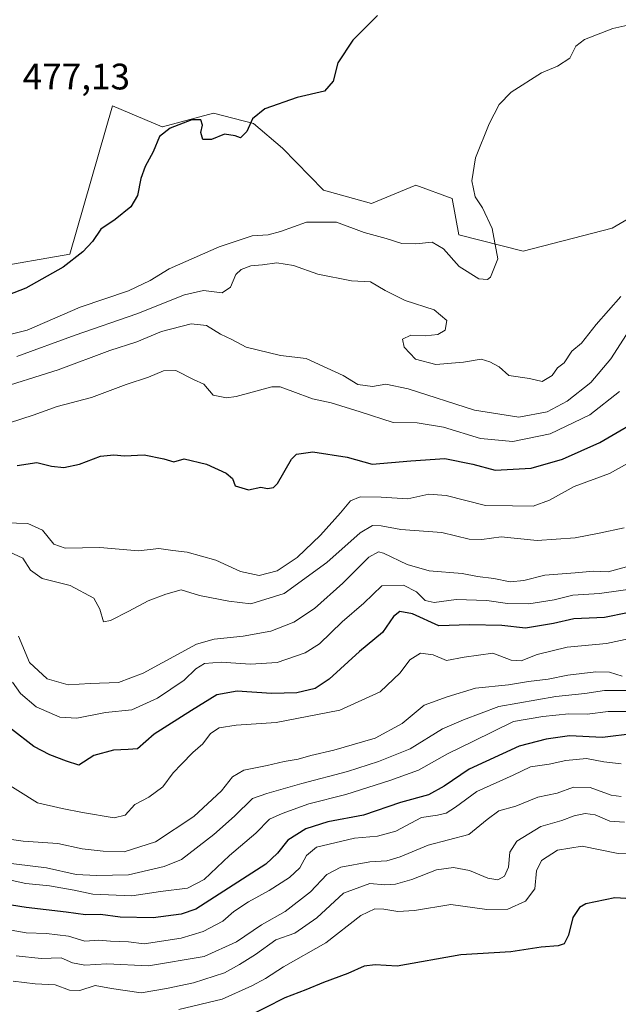
# Model space of a CAD drawing. Units: metres. Extents: x 621699 to 625170, y 4694792 to 4697167.
# Drawn here: x 622938 to 623100, y 4694932 to 4695199 of the extents above; entities that cross this region are included whole.
import ezdxf

# ---------------------------------------------------------------- set-up
doc = ezdxf.new("R2010")
doc.units = ezdxf.units.M
doc.header["$MEASUREMENT"] = 0
for name, color, linetype, lineweight in [('Cultivos herbáceos CxS', 92, 'Continuous', 0), ('Curva de nivel maestra', 30, 'Continuous', 30), ('Curva de nivel normal', 30, 'Continuous', 0), ('Matorral CxS', 135, 'Continuous', 0), ('Rótulo de punto de cota en terreno', 7, 'Continuous', 0)]:
    doc.layers.add(name, color=color, linetype=linetype, lineweight=lineweight)
doc.styles.add('Style-Arial', font='txt')

# ---------------------------------------------------------------- blocks, each defined once
blk = doc.blocks.new('*U9')
at = {"layer": 'Cultivos herbáceos CxS', "color": 92, "linetype": 'Continuous', "lineweight": 0}
blk.add_polyline3d([(623114.8731, 4695152.0017, 465.5707), (623098.748, 4695142.5907, 466.2101), (623074.5591, 4695136.3165, 469.1239), (623057.0901, 4695140.7985, 470.8239), (623055.2985, 4695150.6565, 470.488), (623045.4445, 4695154.2413, 470.8924), (623033.3497, 4695149.3123, 471.1607), (623020.3599, 4695152.8973, 472.3446), (623009.2361, 4695164.3189, 474.055), (623001.3583, 4695171.0149, 475.0909), (622990.4515, 4695173.7819, 475.6298), (622976.6095, 4695170.0829, 475.5697), (622976.5021, 4695170.1277, 475.5854), (622963.0255, 4695175.7507, 476.7075), (622951.4041, 4695135.5527, 475.7897), (622929.517, 4695131.6901, 476.472)], dxfattribs=at)

msp = doc.modelspace()

# ---------------------------------------------------------------- linework, layer by layer
at = {"layer": 'Cultivos herbáceos CxS', "color": 92, "linetype": 'Continuous', "lineweight": 0}
msp.add_polyline3d([(622929.517, 4695131.6901, 476.472), (622951.4041, 4695135.5527, 475.7897), (622963.0255, 4695175.7507, 476.7075), (622976.5021, 4695170.1277, 475.5854), (622976.6095, 4695170.0829, 475.5697), (622990.4515, 4695173.7819, 475.6298), (623001.3583, 4695171.0149, 475.0909), (623009.2361, 4695164.3189, 474.055), (623020.3599, 4695152.8973, 472.3446), (623033.3497, 4695149.3123, 471.1607), (623045.4445, 4695154.2413, 470.8924), (623055.2985, 4695150.6565, 470.488), (623057.0901, 4695140.7985, 470.8239), (623074.5591, 4695136.3165, 469.1239), (623098.748, 4695142.5907, 466.2101), (623114.8731, 4695152.0017, 465.5707)], dxfattribs=at)
at = {"layer": 'Curva de nivel maestra', "color": 30, "linetype": 'Continuous', "lineweight": 30, "flags": 128}
for points, elevation in [([(623034.98, 4695200.3201), (623028.32, 4695193.6301), (623024.23, 4695187.4301), (623022.98, 4695182.5201), (623020.56, 4695179.7501), (623013.19, 4695178.0201), (623004.36, 4695174.9401), (623001.02, 4695172.2401), (622999.52, 4695168.7901), (622997.82, 4695167.0801), (622996.32, 4695167.6401), (622993.48, 4695168.1201), (622989.92, 4695166.6601), (622987.58, 4695166.6301), (622987.02, 4695168.5601), (622987.43, 4695170.5401), (622986.98, 4695171.9501), (622984.57, 4695172.0201), (622978.65, 4695169.7601), (622975.75, 4695167.4601), (622974.04, 4695163.3201)], 475), ([(622974.04, 4695163.3201), (622971.92, 4695159.3501), (622970.74, 4695156.0801), (622969.84, 4695151.4801), (622968.02, 4695148.3401), (622963.78, 4695144.9601), (622959.86, 4695142.3001), (622957.62, 4695138.9601), (622954.98, 4695136.1401), (622949.65, 4695132.0401), (622939.46, 4695126.2801), (622930.12, 4695122.6801)], 475), ([(622937.16, 4695078.1501), (622942.51, 4695079.0001), (622946.49, 4695077.9601), (622949.82, 4695077.6501), (622954.09, 4695078.5001), (622959.74, 4695080.7101), (622963.42, 4695081.0801), (622966.32, 4695080.7801), (622971.65, 4695081.1001), (622976.98, 4695079.9601), (622979.66, 4695079.1601), (622982.51, 4695079.9801), (622988.52, 4695078.4901), (622993.92, 4695076.0701), (622995.62, 4695074.6001), (622996.37, 4695072.6801), (622999.94, 4695071.5901), (623003.32, 4695072.3001), (623005.14, 4695071.9501), (623006.79, 4695072.2001), (623007.85, 4695073.2901), (623011.61, 4695079.9201), (623012.97, 4695081.2701), (623017.45, 4695081.8801), (623026.77, 4695080.4701), (623033.54, 4695078.5201), (623044.08, 4695079.4801), (623053.29, 4695080.0701), (623060.89, 4695078.5201), (623066.95, 4695076.8601), (623076.75, 4695077.4801), (623085.21, 4695079.8601), (623095.36, 4695084.4101), (623109.01, 4695092.3701)], 450), ([(623109.09, 4695039.4801), (623096.67, 4695036.9001), (623088.31, 4695036.5301), (623082.77, 4695035.2701), (623075.15, 4695033.9801), (623068.77, 4695034.7001), (623059.97, 4695034.9001), (623051.64, 4695034.6701), (623044.49, 4695037.9301), (623041.04, 4695038.5601), (623039.36, 4695037.1901), (623036.32, 4695032.8601), (623030.14, 4695027.6401), (623021.87, 4695020.1501), (623018.07, 4695017.6001), (623013.09, 4695016.4201), (623006.18, 4695016.2601), (622996.88, 4695016.8801), (622991.32, 4695015.9101), (622984.49, 4695011.6701), (622974.34, 4695005.2101), (622969.82, 4695001.3001), (622967.32, 4695001.0401), (622963.32, 4695000.9401), (622957.98, 4694999.4101), (622953.88, 4694996.8101), (622950.56, 4694997.9001), (622946, 4694999.6201), (622941.68, 4695001.9201), (622935.57, 4695006.6001)], 425), ([(623104.89, 4695005.4001), (623096.06, 4695004.3801), (623087.09, 4695004.7601), (623080.76, 4695003.8701), (623073.48, 4695002.0101), (623059.84, 4694995.7801), (623053.13, 4694991.0901), (623048.85, 4694988.8201), (623041.26, 4694986.6701), (623031.23, 4694983.2201), (623021.55, 4694981.4601), (623015.54, 4694979.5601), (623010.6, 4694976.5001), (623007.8, 4694972.9301), (623004.67, 4694969.9901), (622985.65, 4694957.7801), (622981.67, 4694956.4001), (622974.1, 4694955.3501), (622965.13, 4694955.5301), (622959.79, 4694956.3401), (622955.7, 4694956.2401), (622950.42, 4694956.9701), (622939.55, 4694958.2101), (622929.83, 4694959.7601)], 400), ([(623106.97, 4694960.4101), (623099.44, 4694960.8501), (623091.53, 4694959.2001), (623089.85, 4694958.1901), (623088, 4694955.5101), (623086.87, 4694950.6501), (623085.71, 4694948.2901), (623084.02, 4694947.7501), (623079.48, 4694947.4001), (623071.18, 4694946.1201), (623057.64, 4694945.3401), (623040.33, 4694942.2901), (623034.37, 4694942.6801), (623031.39, 4694942.2501), (623026.98, 4694940.2401), (623020.32, 4694937.8801), (623015.52, 4694935.8601), (623009.79, 4694933.6401), (622999.18, 4694928.2301)], 375)]:
    msp.add_lwpolyline(points, dxfattribs=dict(at, elevation=elevation))
at = {"layer": 'Curva de nivel normal', "color": 30, "linetype": 'Continuous', "lineweight": 0, "flags": 128}
for points, elevation in [([(622930.83, 4695112.6001), (622939.84, 4695114.9301), (622954.26, 4695121.1001), (622967.34, 4695125.6201), (622973.22, 4695128.3601), (622978.4, 4695131.5601), (622992, 4695137.5601), (623000.98, 4695140.4801), (623005.32, 4695140.8101), (623008.65, 4695141.7001), (623015.7, 4695144.1901), (623023.86, 4695144.2201), (623031.37, 4695141.3701), (623037.32, 4695139.7801), (623041.56, 4695138.4001), (623045.4, 4695138.3001), (623049.84, 4695138.8201), (623052.96, 4695136.9401), (623057.17, 4695132.1601), (623062.55, 4695128.8501), (623064.83, 4695128.6601), (623065.72, 4695129.2901), (623067.67, 4695134.3001), (623066.16, 4695142.5401), (623063.48, 4695148.0701), (623061.54, 4695151.0901), (623060.64, 4695155.4601), (623061.62, 4695161.6501), (623065.29, 4695170.8801), (623068.06, 4695176.1801), (623071.3, 4695179.5101), (623079.53, 4695184.7901), (623083.86, 4695186.5801), (623087.19, 4695188.7101), (623088.85, 4695192.0001), (623091.19, 4695193.7901), (623098.92, 4695196.7601), (623104.6, 4695198.0201)], 470), ([(622937.08, 4695107.7101), (622952.87, 4695113.5201), (622969.66, 4695119.3101), (622982.55, 4695124.5301), (622987.7, 4695125.6601), (622992.77, 4695125.0301), (622995.07, 4695126.5401), (622996.54, 4695129.9701), (622997.98, 4695131.4101), (623000.64, 4695132.3901), (623003.73, 4695132.6801), (623007.63, 4695133.1801), (623012.18, 4695132.4101), (623018.8, 4695130.1401), (623027.96, 4695128.2701), (623033.08, 4695128.0401), (623037.03, 4695125.7101), (623042.48, 4695122.9301), (623050.4, 4695120.4201), (623053.8, 4695117.4901), (623053.33, 4695114.9301), (623051.36, 4695113.7001), (623047.97, 4695113.3301), (623044.02, 4695113.5201), (623041.82, 4695112.5001), (623042.21, 4695110.3001), (623045.3, 4695107.0501), (623050.79, 4695105.5501), (623058.39, 4695106.1901), (623063.16, 4695107.0401), (623065.49, 4695106.2901), (623068.04, 4695104.9301), (623070.66, 4695102.5801), (623076.27, 4695101.7801), (623079.75, 4695101.0001), (623082.44, 4695102.6401), (623083.84, 4695104.6701), (623085.64, 4695106.0201), (623087.74, 4695109.2001), (623090.39, 4695111.3801), (623094.41, 4695116.4501), (623101.04, 4695124.0201)], 465), ([(622930.32, 4695098.4901), (622948.32, 4695104.1301), (622962.32, 4695109.3801), (622969.65, 4695111.7501), (622976.32, 4695114.5001), (622984.42, 4695116.6201), (622988.52, 4695116.1901), (622992.32, 4695113.8601), (622995.46, 4695112.3801), (622999.32, 4695110.2901), (623008.65, 4695108.0001), (623015.65, 4695107.1801), (623021.32, 4695104.6201), (623025.65, 4695102.6101), (623029.65, 4695100.1901), (623033.63, 4695099.5701), (623037.23, 4695100.2801), (623043.29, 4695098.9901), (623061.33, 4695093.1801), (623073.39, 4695091.2701), (623081.07, 4695092.7201), (623086.54, 4695095.6001), (623092.91, 4695100.7001), (623098.37, 4695107.1301), (623103.4, 4695114.9501)], 460), ([(623100.73, 4695098.2201), (623092.61, 4695091.8801), (623081.91, 4695086.7601), (623071.73, 4695084.6801), (623062.99, 4695085.5201), (623052.93, 4695088.5601), (623045.76, 4695089.7501), (623039.25, 4695089.8101), (623030.3, 4695092.7701), (623022.38, 4695095.2101), (623017.32, 4695096.2201), (623011.98, 4695098.2301), (623008.6, 4695099.5001), (623006.32, 4695099.4901), (622996.65, 4695096.9201), (622993.97, 4695096.5101), (622990.37, 4695097.2201), (622987.86, 4695100.2001), (622985.04, 4695101.4701), (622980.24, 4695103.9601), (622976.9, 4695103.8901), (622972.84, 4695102.1601), (622966.77, 4695100.1301), (622957.31, 4695096.6301), (622948.02, 4695094.1701), (622941.51, 4695091.8401), (622935.08, 4695089.7601)], 455), ([(623114.44, 4695085.1601), (623098.02, 4695076.0101), (623088.41, 4695072.4801), (623081.7, 4695068.7301), (623077.23, 4695067.1701), (623071.64, 4695067.1801), (623064.31, 4695067.3101), (623053.67, 4695069.9901), (623048.96, 4695070.4001), (623043.23, 4695069.1001), (623035.96, 4695069.5401), (623030.32, 4695069.6301), (623027.65, 4695068.6001), (623024.98, 4695065.3201), (623019.52, 4695059.2601), (623013.14, 4695053.1701), (623007.72, 4695049.5601), (623002.86, 4695048.2701), (622997.75, 4695049.4101), (622991.12, 4695052.4401), (622983.28, 4695054.6301), (622979.39, 4695055.0801), (622975.62, 4695055.6401), (622970.13, 4695055.0401), (622959.58, 4695055.9001), (622950.22, 4695055.7601), (622947.14, 4695056.8001), (622944, 4695060.6301), (622940, 4695062.4201), (622930.61, 4695062.6601)], 445), ([(622933.63, 4695055.3701), (622938.68, 4695053.0301), (622940.72, 4695049.7901), (622943.89, 4695047.5401), (622951.52, 4695045.5801), (622957.97, 4695042.1201), (622959.61, 4695039.2001), (622960.57, 4695035.7101), (622962.48, 4695036.0801), (622967.51, 4695038.6001), (622972.76, 4695041.4801), (622977.51, 4695043.2501), (622981.65, 4695044.4301), (622986.65, 4695042.8501), (622994.65, 4695041.3601), (623000.56, 4695040.6201), (623009.62, 4695043.4001), (623021.22, 4695051.8801), (623030.32, 4695059.8601), (623033.65, 4695061.8601), (623035.98, 4695061.7501), (623041.32, 4695060.7701), (623052.49, 4695059.9401), (623059.9, 4695058.1901), (623063.28, 4695058.0801), (623068.6, 4695058.8001), (623078.37, 4695057.8201), (623088.63, 4695058.5401), (623095.16, 4695059.8001), (623102.02, 4695061.2701)], 440), ([(623102.64, 4695050.6901), (623097.64, 4695049.3201), (623093.64, 4695049.5201), (623088.64, 4695049.0401), (623080.44, 4695048.3901), (623074.77, 4695046.9201), (623071.03, 4695046.5601), (623066.57, 4695047.4601), (623062.14, 4695048.0601), (623057.97, 4695048.8401), (623048.99, 4695049.5401), (623043.04, 4695051.2601), (623036.66, 4695054.4001), (623035.24, 4695054.7401), (623032.63, 4695053.3001), (623025.57, 4695046.2301), (623017.84, 4695039.3601), (623012.28, 4695035.6801), (623006.03, 4695033.1901), (622998.53, 4695031.8501), (622990.68, 4695031.0401), (622985.84, 4695029.6601), (622971.37, 4695021.7801), (622964.63, 4695019.2901), (622956.96, 4695019.0301), (622951.02, 4695018.6701), (622945.27, 4695020.2501), (622940.53, 4695024.6801), (622937.49, 4695031.8701)], 435), ([(622935.91, 4695019.3901), (622938.02, 4695016.3201), (622942.3, 4695012.6701), (622948.74, 4695009.8301), (622953.32, 4695009.5901), (622961.16, 4695011.1601), (622968.24, 4695011.8601), (622975.25, 4695015.0201), (622982.52, 4695019.8901), (622985.65, 4695022.9601), (622987.98, 4695024.4001), (622992.55, 4695024.8001), (623000.5, 4695024.2201), (623007.71, 4695024.7001), (623015.39, 4695027.2801), (623019.24, 4695029.7701), (623025.42, 4695035.7201), (623031.32, 4695040.7901), (623036.17, 4695045.5401), (623042.06, 4695045.6601), (623045.57, 4695043.8701), (623047.93, 4695041.5101), (623050.38, 4695040.9401), (623056.31, 4695041.7601), (623064.72, 4695041.5601), (623070.31, 4695040.7501), (623076.06, 4695040.5801), (623082.97, 4695041.7201), (623088.05, 4695042.9701), (623095.32, 4695043.4201), (623106.25, 4695044.9401)], 430), ([(622932.71, 4694992.8801), (622942.66, 4694986.5801), (622949.32, 4694985.1001), (622954.91, 4694983.9401), (622963.44, 4694982.5601), (622966.48, 4694983.2301), (622969.08, 4694986.1701), (622972.86, 4694988.1001), (622976.7, 4694990.9601), (622979.51, 4694994.7801), (622981.81, 4694997.0901), (622984.89, 4695000.2601), (622987.55, 4695002.6601), (622989.65, 4695005.4001), (622991.98, 4695006.9401), (622996.65, 4695007.6901), (623007.47, 4695008.4501), (623024.74, 4695011.7701), (623035.76, 4695016.7301), (623041.14, 4695021.9101), (623043.8, 4695025.4401), (623046.71, 4695027.2201), (623050.14, 4695026.7901), (623053.72, 4695025.2101), (623058.55, 4695026.1501), (623066.3, 4695027.2101), (623071.29, 4695025.3301), (623073.99, 4695025.1801), (623078.39, 4695026.8601), (623086.46, 4695028.8201), (623097.19, 4695029.8601), (623110.32, 4695032.6201)], 420), ([(622929.15, 4694977.6001), (622938.74, 4694976.2401), (622948.22, 4694975.5401), (622954.79, 4694974.1201), (622960.52, 4694973.5201), (622966.24, 4694973.2801), (622974.68, 4694976.0501), (622985.08, 4694982.8701), (622992.66, 4694989.9001), (622995.65, 4694993.6801), (622998.66, 4694995.4801), (623005.04, 4694996.7401), (623009.66, 4694997.8501), (623013.46, 4694998.4201), (623016.88, 4694999.4201), (623023.12, 4695000.8601), (623034.32, 4695004.1801), (623041.65, 4695008.1601), (623047.64, 4695013.1501), (623053.89, 4695015.4101), (623061.63, 4695017.6901), (623070.55, 4695018.6801), (623075.97, 4695019.5301), (623081.31, 4695020.1901), (623086.64, 4695021.3001), (623094.31, 4695022.1601), (623097.98, 4695022.0801), (623101.39, 4695020.9601)], 415), ([(622932.44, 4694970.4601), (622945.09, 4694969.0001), (622953.15, 4694967.1501), (622958.68, 4694966.9101), (622967.38, 4694967.0301), (622977.1, 4694969.3201), (622981.77, 4694971.2101), (622990.58, 4694977.9701), (622996.15, 4694983.0201), (623001.05, 4694987.8101), (623004.98, 4694989.1701), (623014.41, 4694991.8901), (623026.89, 4694995.0901), (623035.25, 4694997.8601), (623043.85, 4695001.2201), (623052.64, 4695006.7001), (623058.38, 4695009.1401), (623067.93, 4695012.7801), (623083.38, 4695015.4401), (623091.31, 4695016.2601), (623096.67, 4695017.1301), (623105.09, 4695017.1101)], 410), ([(622932.57, 4694966.2201), (622939.48, 4694964.7401), (622945.95, 4694964.0501), (622952.65, 4694962.9201), (622957.65, 4694961.8401), (622968.32, 4694961.3701), (622976.1, 4694962.5701), (622983.36, 4694963.4701), (622987.96, 4694965.7601), (622994.84, 4694972.3101), (623001.99, 4694978.3301), (623005.62, 4694982.1601), (623009.12, 4694983.7401), (623016.32, 4694986.3401), (623026.38, 4694988.8301), (623038.32, 4694992.7001), (623046.15, 4694995.4601), (623054.02, 4694999.9301), (623061.05, 4695003.3201), (623071.89, 4695008.6901), (623079.87, 4695010.0401), (623086.97, 4695010.7801), (623091.97, 4695010.6801), (623097.64, 4695011.3601), (623103.64, 4695011.4201)], 405), ([(622928.4, 4694953.3101), (622939.62, 4694951.3401), (622945.1, 4694951.1201), (622951.06, 4694950.4401), (622955.53, 4694949.0501), (622959.32, 4694949.3501), (622962.47, 4694949.0601), (622967.36, 4694948.9001), (622971.65, 4694948.3501), (622981.65, 4694949.8401), (622987.65, 4694951.7001), (622992.98, 4694954.5201), (622995.98, 4694957.0801), (622999.97, 4694959.7701), (623005.61, 4694962.7701), (623011.14, 4694966.3001), (623013.9, 4694968.9801), (623015.71, 4694972.3301), (623018.41, 4694974.5701), (623028.71, 4694977.0001), (623035, 4694977.5301), (623040, 4694978.9501), (623046.9, 4694982.5901), (623051.31, 4694983.2401), (623053.64, 4694983.7601), (623056.14, 4694985.4401), (623061.97, 4694989.6501), (623071.84, 4694994.0801), (623076.5, 4694996.3601), (623081.59, 4694997.1401), (623086.09, 4694998.0901), (623091.71, 4694998.6301), (623096.43, 4694997.7001), (623101.14, 4694997.2101)], 395), ([(622936.84, 4694945.0801), (622943.65, 4694944.3501), (622949.05, 4694944.4901), (622952.17, 4694943.2201), (622955.51, 4694942.5101), (622961.46, 4694942.9201), (622972.82, 4694942.3501), (622987.94, 4694944.9001), (622996.71, 4694948.9001), (623003.49, 4694953.5001), (623009.94, 4694957.1001), (623016.8, 4694962.4701), (623021.27, 4694967.1101), (623025.04, 4694969.1801), (623032.88, 4694970.6201), (623037.51, 4694970.8301), (623041.18, 4694971.9701), (623048.77, 4694975.1301), (623059.83, 4694977.9701), (623064.74, 4694982.1001), (623067.91, 4694984.4101), (623072.57, 4694985.7101), (623078.56, 4694988.1101), (623083.74, 4694989.2101), (623088.18, 4694990.8501), (623092.78, 4694990.7801), (623098.46, 4694988.6901), (623101.18, 4694988.3701)], 390), ([(623102.07, 4694981.3201), (623098.08, 4694981.6001), (623094.06, 4694983.3501), (623091.41, 4694983.7501), (623088.37, 4694983.0901), (623085.07, 4694981.8301), (623079.31, 4694980.2201), (623072.83, 4694976.2201), (623070.91, 4694973.2301), (623070.56, 4694969.1501), (623069.49, 4694966.7201), (623067.64, 4694965.7001), (623064.97, 4694966.1601), (623059.97, 4694968.2301), (623055.64, 4694969.0801), (623050.97, 4694968.3801), (623044.31, 4694965.8201), (623039.9, 4694964.5001), (623036.98, 4694964.3701), (623032.9, 4694964.7301), (623025.75, 4694962.0701), (623018.5, 4694955.4001), (623012.54, 4694951.2401), (623007.43, 4694949.4001), (623001.89, 4694945.4001), (622997.48, 4694942.6901), (622993.48, 4694940.4401), (622985.02, 4694937.7601), (622977.74, 4694936.1701), (622970.85, 4694935.0701), (622962.78, 4694936.2401), (622958.32, 4694937.0201), (622954.15, 4694935.6401), (622951.32, 4694935.7701), (622947.42, 4694937.2101), (622942.06, 4694937.4401), (622936.09, 4694938.1701)], 385), ([(622981.02, 4694930.5201), (622992.81, 4694933.2901), (623000.83, 4694936.9801), (623004.54, 4694938.9401), (623009.46, 4694942.1101), (623020.98, 4694948.6401), (623030.48, 4694956.0201), (623034.23, 4694957.8301), (623036.75, 4694957.7501), (623040.54, 4694957.0901), (623045.04, 4694957.4201), (623054.91, 4694959.0501), (623064.65, 4694957.6601), (623070.43, 4694957.7401), (623075.17, 4694959.9601), (623077.68, 4694963.2501), (623078.13, 4694968.1901), (623079.5, 4694970.9401), (623083.84, 4694973.7701), (623090.58, 4694974.8001), (623100.31, 4694972.8101), (623107.05, 4694972.6101)], 380)]:
    msp.add_lwpolyline(points, dxfattribs=dict(at, elevation=elevation))
at = {"layer": 'Matorral CxS', "color": 135, "linetype": 'Continuous', "lineweight": 0}
msp.add_polyline3d([(622929.517, 4695131.6901, 476.472), (622951.4041, 4695135.5527, 475.7897), (622963.0255, 4695175.7507, 476.7075), (622976.5021, 4695170.1277, 475.5854), (622976.6095, 4695170.0829, 475.5697), (622990.4515, 4695173.7819, 475.6298), (623001.3583, 4695171.0149, 475.0909), (623009.2361, 4695164.3189, 474.055), (623020.3599, 4695152.8973, 472.3446), (623033.3497, 4695149.3123, 471.1607), (623045.4445, 4695154.2413, 470.8924), (623055.2985, 4695150.6565, 470.488), (623057.0901, 4695140.7985, 470.8239), (623074.5591, 4695136.3165, 469.1239), (623098.748, 4695142.5907, 466.2101), (623114.8731, 4695152.0017, 465.5707)], dxfattribs=at)
msp.add_polyline3d([(622929.517, 4695131.6901, 476.472), (622951.4041, 4695135.5527, 475.7897), (622963.0255, 4695175.7507, 476.7075), (622976.5021, 4695170.1277, 475.5854), (622976.6095, 4695170.0829, 475.5697), (622990.4515, 4695173.7819, 475.6298), (623001.3583, 4695171.0149, 475.0909), (623009.2361, 4695164.3189, 474.055), (623020.3599, 4695152.8973, 472.3446), (623033.3497, 4695149.3123, 471.1607), (623045.4445, 4695154.2413, 470.8924), (623055.2985, 4695150.6565, 470.488), (623057.0901, 4695140.7985, 470.8239), (623074.5591, 4695136.3165, 469.1239), (623098.748, 4695142.5907, 466.2101), (623114.8731, 4695152.0017, 465.5707)], dxfattribs=at)

# ---------------------------------------------------------------- block references
at = {"layer": 'Cultivos herbáceos CxS', "color": 92, "linetype": 'Continuous', "lineweight": 0}
msp.add_blockref('*U9', (0, 0), dxfattribs=at)

# ---------------------------------------------------------------- texts
at = {"layer": 'Rótulo de punto de cota en terreno', "color": 7, "linetype": 'Continuous', "lineweight": 0, "style": 'Style-Arial'}
msp.add_text('477,13', height=7, dxfattribs=at).set_placement((622938.6378, 4695180.2378))

doc.saveas('drawing.dxf')
